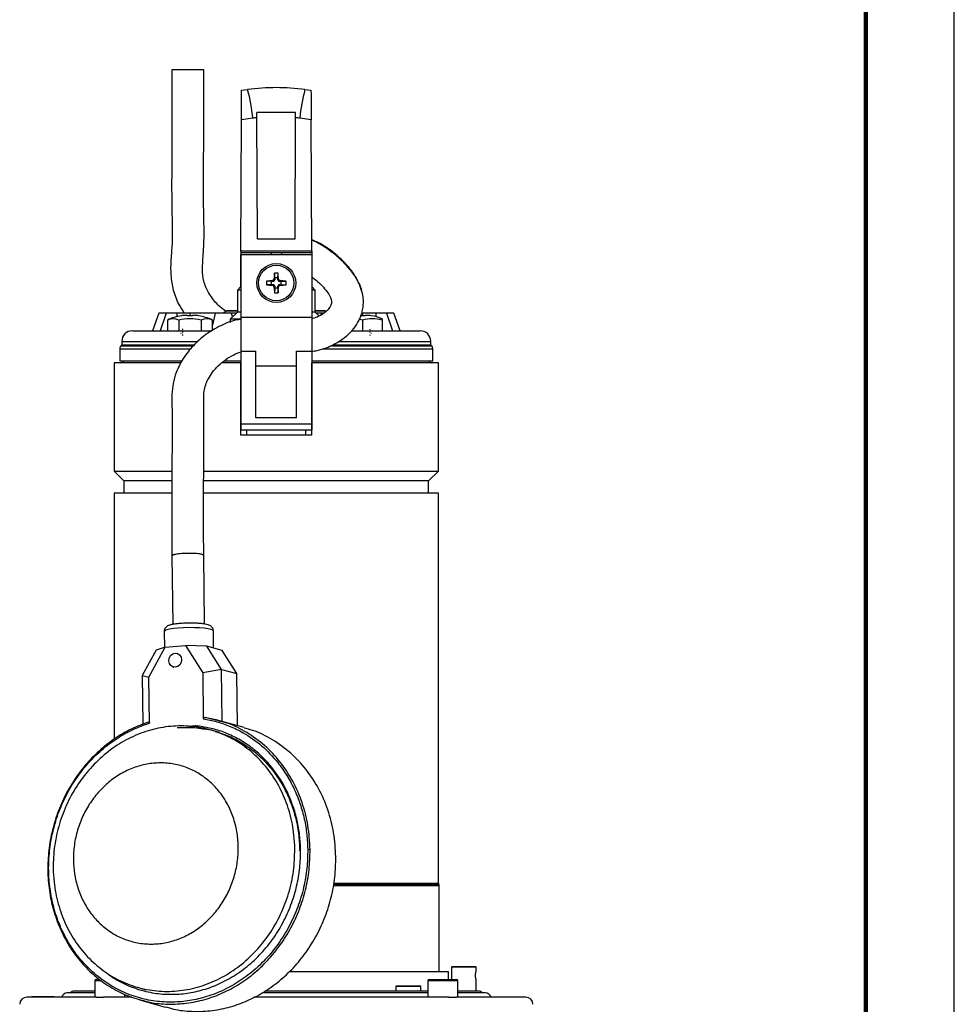
# Model space of a CAD drawing. Units: millimetres. Extents: x -4 to 213, y 0 to 297.
# Drawn here: x 157 to 210, y 149 to 205 of the extents above; entities that cross this region are included whole.
import ezdxf

# ---------------------------------------------------------------- set-up
doc = ezdxf.new("R2010")
doc.units = ezdxf.units.MM

msp = doc.modelspace()

# ---------------------------------------------------------------- linework, layer by layer
at = {"color": 7, "linetype": 'Continuous', "lineweight": 25}
for p, q in [((210, 0), (210, 297)), ((169.72725569, 201.09285259), (170.06910323, 201.13786005)), ((173.30615288, 201.13786005), (173.64800042, 201.09285259)), ((172.78105543, 199.84461212), (170.59420068, 199.84461212)), ((170.5955009, 199.54662763), (170.59420068, 199.84461212)), ((172.77975521, 199.54662763), (172.78105543, 199.84461212)), ((169.6876281, 192.01094055), (169.72001801, 199.43412387)), ((170.36148189, 199.51857471), (169.72001801, 199.43412387)), ((170.62532735, 192.71094047), (170.5955009, 199.54662763)), ((172.74992867, 192.71094047), (172.77975521, 199.54662763)), ((173.6552381, 199.43412387), (173.01377413, 199.51857471)), ((173.68762801, 192.01094055), (173.6552381, 199.43412387)), ((170.62532735, 192.71094047), (172.74992867, 192.71094047)), ((173.68762801, 192.01094055), (169.6876281, 192.01094055)), ((169.6876281, 192.01094055), (169.68806433, 191.91094183)), ((173.68719178, 191.91094183), (169.68806433, 191.91094183)), ((169.68806433, 191.91094183), (169.68850075, 191.81094014)), ((171.38919726, 191.91094183), (171.38978504, 191.81094014)), ((171.98605883, 191.91094183), (171.98547102, 191.81094014)), ((173.68719178, 191.91094183), (173.68675536, 191.81094014)), ((173.68762801, 192.01094055), (173.68719178, 191.91094183)), ((169.6876281, 191.81094014), (169.68722018, 191.81094014)), ((169.68722018, 190.01073682), (169.68722018, 191.81094014)), ((169.6876281, 191.81094014), (173.68762801, 191.81094014)), ((169.6876281, 191.81094014), (169.6876281, 188.28684532)), ((173.68762801, 191.81094014), (173.68762801, 188.28684532)), ((171.60814923, 190.49339735), (171.59077435, 190.76225602)), ((171.76710685, 190.49339735), (171.78448173, 190.76225602)), ((171.40517068, 190.29041969), (171.13631373, 190.30779445)), ((171.50854699, 190.2994647), (171.40517068, 190.29041969)), ((171.40517068, 190.29041969), (171.40517068, 190.13146304)), ((171.50854699, 190.2994647), (171.46555265, 190.34245753)), ((171.55611063, 190.43301486), (171.59910497, 190.39002203)), ((171.60814923, 190.49339735), (171.59910497, 190.39002203)), ((171.76710685, 190.49339735), (171.60814923, 190.49339735)), ((171.7761511, 190.39002203), (171.76710685, 190.49339735)), ((171.7761511, 190.39002203), (171.81914545, 190.43301486)), ((171.90970344, 190.34245753), (171.86670908, 190.2994647)), ((171.97008539, 190.29041969), (171.86670908, 190.2994647)), ((171.97008539, 190.29041969), (172.23894238, 190.30779445)), ((171.97008539, 190.13146304), (171.97008539, 190.29041969)), ((169.6876281, 190.01114511), (169.48742411, 189.81094205)), ((169.48742411, 189.81094205), (169.48742411, 188.57094192)), ((169.69722743, 189.81094205), (169.48742411, 189.81094205)), ((171.40517068, 190.13146304), (171.13631373, 190.11408829)), ((171.40517068, 190.13146304), (171.50854699, 190.12241804)), ((171.46555265, 190.07942223), (171.50854699, 190.12241804)), ((171.59910497, 190.0318607), (171.55611063, 189.98886489)), ((171.60814923, 189.92848241), (171.59077435, 189.65962672)), ((171.59910497, 190.0318607), (171.60814923, 189.92848241)), ((171.60814923, 189.92848241), (171.76710685, 189.92848241)), ((171.76710685, 189.92848241), (171.7761511, 190.0318607)), ((171.76710685, 189.92848241), (171.78448173, 189.65962672)), ((171.81914545, 189.98886489), (171.7761511, 190.0318607)), ((171.86670908, 190.12241804), (171.97008539, 190.13146304)), ((171.86670908, 190.12241804), (171.90970344, 190.07942223)), ((171.97008539, 190.13146304), (172.23894238, 190.11408829)), ((173.88742408, 189.81094205), (173.67802868, 189.81094205)), ((173.88742408, 189.81094205), (173.68762801, 190.01073682)), ((173.88742408, 188.57094192), (173.88742408, 189.81094205)), ((168.89906312, 188.63313042), (168.68742416, 188.5109409)), ((169.48742411, 188.6625185), (168.89906312, 188.63313042)), ((168.89906312, 188.63313042), (169.48742411, 188.63313042)), ((169.48742411, 188.57094192), (169.08742404, 188.17094111)), ((169.6876281, 188.57094192), (169.48742411, 188.57094192)), ((173.88742408, 188.57094192), (173.68762801, 188.57094192)), ((174.47578507, 188.63313042), (173.88742408, 188.6625185)), ((173.88742408, 188.63313042), (174.47578507, 188.63313042)), ((174.10767517, 188.35069084), (173.88742408, 188.57094192)), ((165.05139461, 188.5109409), (164.68742407, 187.51094186)), ((165.46251169, 188.5109409), (165.05139461, 188.5109409)), ((165.46251169, 188.5109409), (165.12109033, 187.51094186)), ((166.05913779, 188.5109409), (165.46251169, 188.5109409)), ((165.53821667, 188.11772608), (165.53821667, 187.51094186)), ((166.80838718, 188.5109409), (166.05913779, 188.5109409)), ((166.05913779, 188.5109409), (166.05913779, 188.30481612)), ((166.17330192, 188.11772608), (166.17330192, 187.51094186)), ((168.24205286, 188.5109409), (166.80838718, 188.5109409)), ((166.80838718, 188.5109409), (166.80838718, 188.36025738)), ((167.29272335, 188.35739934), (167.29437328, 188.36025738)), ((167.44347243, 188.11772608), (167.44347243, 187.51094186)), ((168.24205286, 188.5109409), (168.07855806, 187.83292317)), ((168.07855806, 187.51094186), (168.07855806, 188.11772608)), ((169.14426992, 188.5109409), (168.24205286, 188.5109409)), ((169.08742404, 188.17094111), (169.08742404, 187.98807406)), ((169.70438334, 188.17094111), (169.08742404, 188.17094111)), ((169.42742402, 188.5109409), (169.14426992, 188.5109409)), ((169.14426992, 188.5109409), (169.20537027, 188.28888678)), ((169.6876281, 188.28684532), (169.6876281, 186.36273586)), ((169.6876281, 188.28684532), (173.68762801, 188.28684532)), ((173.68762801, 188.28684532), (173.68762801, 186.36273586)), ((174.23057827, 188.5109409), (173.94742417, 188.5109409)), ((174.23057827, 188.5109409), (174.20071634, 188.40241575)), ((174.37739028, 188.5109409), (174.23057827, 188.5109409)), ((177.3157104, 188.5109409), (176.56646101, 188.5109409)), ((176.56646101, 188.5109409), (176.56646101, 188.36025738)), ((176.56646101, 188.11772608), (176.56646101, 187.51094186)), ((177.9123365, 188.5109409), (177.3157104, 188.5109409)), ((177.3157104, 188.5109409), (177.3157104, 188.30481612)), ((177.66646101, 188.19094145), (177.66646101, 188.11772608)), ((177.66646101, 188.11772608), (177.66646101, 187.51094186)), ((177.9123365, 188.5109409), (178.25375787, 187.51094186)), ((178.32345358, 188.5109409), (177.9123365, 188.5109409)), ((178.68742413, 187.51094186), (178.32345358, 188.5109409)), ((163.55742431, 187.51094186), (168.05416933, 187.51094186)), ((166.17330192, 187.51094186), (166.16734705, 187.51094186)), ((166.17852031, 187.51094186), (166.17330192, 187.51094186)), ((175.9649369, 187.51094186), (179.81742388, 187.51094186)), ((177.66646101, 187.51094186), (177.6561468, 187.51094186)), ((162.95742384, 186.91094064), (162.95742384, 186.71035313)), ((162.95742384, 186.91094064), (167.26811445, 186.91094064)), ((175.24015932, 186.91094064), (180.41742435, 186.91094064)), ((180.41742435, 186.71035313), (180.41742435, 186.91094064)), ((162.84742421, 186.50094115), (162.84742421, 185.8109399)), ((162.84742421, 186.50094115), (166.8548043, 186.50094115)), ((162.95742384, 186.71035313), (162.9177182, 186.6706475)), ((162.9177182, 186.6706475), (166.98912783, 186.6706475)), ((162.95742384, 186.71035313), (167.03356235, 186.71035313)), ((169.6876281, 186.36273586), (170.53762805, 186.36273586)), ((169.6876281, 186.36273586), (169.6876281, 182.25166046)), ((170.53762805, 182.60103905), (170.53762805, 186.36273586)), ((172.83762806, 186.36273586), (173.68762801, 186.36273586)), ((172.83762806, 182.60103905), (172.83762806, 186.36273586)), ((173.68762801, 186.36273586), (173.68762801, 182.25166046)), ((174.34199332, 186.50094115), (180.52742398, 186.50094115)), ((174.77473627, 186.6706475), (180.45712999, 186.6706475)), ((174.86676863, 186.71035313), (180.41742435, 186.71035313)), ((180.45712999, 186.6706475), (180.41742435, 186.71035313)), ((180.52742398, 185.8109399), (180.52742398, 186.50094115)), ((162.84742421, 185.8109399), (166.35061568, 185.8109399)), ((168.73803652, 185.8109399), (169.68722018, 185.8109399)), ((173.68722009, 185.8109399), (180.52742398, 185.8109399)), ((162.52742401, 185.71094119), (162.52742401, 179.58094024)), ((166.30838728, 185.71094119), (162.52742401, 185.71094119)), ((169.67746197, 185.71094119), (168.61240781, 185.71094119)), ((169.67746197, 181.61094033), (169.67746197, 185.71094119)), ((169.67746197, 185.71094119), (169.6876281, 185.71094119)), ((172.83762806, 185.51094078), (170.53762805, 185.51094078)), ((173.69738622, 185.71094119), (173.68762801, 185.71094119)), ((173.69738622, 181.61094033), (173.69738622, 185.71094119)), ((180.84742418, 185.71094119), (173.69738622, 185.71094119)), ((180.84742418, 179.58094024), (180.84742418, 185.71094119)), ((172.83762806, 182.60103905), (170.53762805, 182.60103905)), ((169.6876281, 182.25166046), (173.68762801, 182.25166046)), ((169.6876281, 182.25166046), (169.6876281, 181.91093945)), ((169.6876281, 181.91093945), (173.68762801, 181.91093945)), ((170.022674, 181.61094033), (170.022674, 181.91093945)), ((173.35217419, 181.61094033), (173.35217419, 181.91093945)), ((173.68762801, 182.25166046), (173.68762801, 181.91093945)), ((173.69738622, 181.61094033), (169.67746197, 181.61094033)), ((162.52742401, 179.58094024), (163.07742438, 179.03094136)), ((162.52742401, 179.58094024), (165.7652746, 179.58094024)), ((167.58599459, 179.58094024), (171.6874241, 179.58094024)), ((171.6874241, 179.58094024), (180.84742418, 179.58094024)), ((180.29742381, 179.03094136), (180.84742418, 179.58094024)), ((163.07742438, 179.03094136), (163.07742438, 178.33094143)), ((165.76313666, 179.03094136), (163.07742438, 179.03094136)), ((171.6874241, 179.03094136), (167.57392539, 179.03094136)), ((180.29742381, 179.03094136), (171.6874241, 179.03094136)), ((180.29742381, 178.33094143), (180.29742381, 179.03094136)), ((162.52742401, 178.33094143), (162.52742401, 164.45075714)), ((165.75869462, 178.33094143), (162.52742401, 178.33094143)), ((180.84742418, 178.33094143), (167.57609053, 178.33094143)), ((180.84742418, 156.30236187), (180.84742418, 178.33094143)), ((165.7872974, 174.8004868), (165.83802282, 170.92626535)), ((167.6378551, 170.95086121), (167.5871431, 174.82405149)), ((165.35168132, 170.53129219), (165.36354637, 169.62508255)), ((168.14712762, 169.59440255), (168.13438377, 170.56772553)), ((164.48527342, 167.95447015), (165.40899194, 169.63960373)), ((165.40899194, 169.63960373), (164.89208854, 169.47443479)), ((165.40899194, 169.63960373), (166.56419514, 169.7312116)), ((166.56419514, 169.7312116), (167.53007873, 168.19592261)), ((167.76608257, 169.70234209), (166.56419514, 169.7312116)), ((168.59243038, 168.38884943), (167.76608257, 169.70234209)), ((168.62231317, 169.4597944), (167.76608257, 169.70234209)), ((164.89208854, 169.47443479), (164.10181439, 168.03274297)), ((166.1052554, 169.28072267), (166.08384951, 169.28678595)), ((169.44866079, 168.14630174), (168.62231317, 169.4597944)), ((165.86713931, 168.52176481), (165.88854483, 168.51570004)), ((164.10181439, 168.03274297), (164.48527342, 167.95447015)), ((164.10181439, 168.03274297), (164.13786775, 165.2791261)), ((164.51931736, 165.3543114), (164.48527342, 167.95447015)), ((168.59243038, 168.38884943), (167.53007873, 168.19592261)), ((167.53007873, 168.19592261), (167.56412304, 165.59576386)), ((168.63091579, 165.44946724), (168.59243038, 168.38884943)), ((168.59243038, 168.38884943), (169.44866079, 168.14630174)), ((169.48714639, 165.20692103), (169.44866079, 168.14630174)), ((166.76066919, 165.16646587), (167.16084211, 165.19819939)), ((168.109209, 165.57536864), (167.64380215, 165.67049467)), ((168.11198397, 165.56118571), (167.69625312, 165.67056023)), ((168.38463424, 165.51907354), (168.109209, 165.57536864)), ((168.41481059, 165.48151516), (168.11198397, 165.56118571)), ((169.8776451, 165.09630226), (168.4220533, 165.50863379)), ((168.48010375, 164.82073062), (167.96771577, 164.96587687)), ((180.84742418, 156.30236187), (174.93929221, 156.30236187)), ((180.89742428, 156.17007458), (174.9171245, 156.17007458)), ((180.87242386, 156.2362186), (174.92826088, 156.2362186)), ((180.89742428, 151.31094077), (180.89742428, 156.17007458)), ((181.41742415, 151.31094077), (172.41213001, 151.31094077)), ((181.41742415, 150.87094077), (181.41742415, 151.31094077)), ((181.62742397, 151.61094082), (181.58742404, 151.5709407)), ((181.58742404, 151.5709407), (181.58742404, 150.87094077)), ((182.9874239, 151.5709407), (181.58742404, 151.5709407)), ((181.62742397, 151.61094082), (182.94742397, 151.61094082)), ((182.9874239, 151.5709407), (182.94742397, 151.61094082)), ((182.9874239, 151.36094087), (182.9874239, 151.5709407)), ((161.43290392, 150.79094081), (161.43290392, 149.87094078)), ((161.8167921, 150.79094081), (161.43290392, 150.79094081)), ((161.51290378, 150.87094077), (161.69616348, 150.87094077)), ((180.24194455, 150.79094081), (180.24194455, 149.87094078)), ((181.94194427, 150.79094081), (180.24194455, 150.79094081)), ((180.32194442, 150.87094077), (181.86194441, 150.87094077)), ((181.94194427, 149.87094078), (181.94194427, 150.79094081)), ((182.9874239, 150.21094077), (182.9874239, 150.86432577)), ((161.43290392, 150.21094077), (160.27742392, 150.21094077)), ((163.85022617, 150.43046216), (164.32207591, 150.29679959)), ((180.24194455, 150.21094077), (171.04001297, 150.21094077)), ((178.48740062, 150.51094077), (178.44740069, 150.4709408)), ((178.44740069, 150.4709408), (178.44740069, 150.21094077)), ((179.14740062, 150.4709408), (178.44740069, 150.4709408)), ((178.48740062, 150.51094077), (179.14740062, 150.51094077)), ((179.14740062, 150.51094077), (179.80740062, 150.51094077)), ((179.84740055, 150.4709408), (179.14740062, 150.4709408)), ((179.84740055, 150.4709408), (179.80740062, 150.51094077)), ((179.84740055, 150.21094077), (179.84740055, 150.4709408)), ((183.09742427, 150.21094077), (181.94194427, 150.21094077)), ((161.51030278, 149.87094078), (157.58742383, 149.87094078)), ((157.8760936, 149.91094077), (157.8760936, 149.87094078)), ((157.8760936, 149.91094077), (157.97260246, 149.91094077)), ((157.97260246, 149.91094077), (157.97260246, 149.87094078)), ((157.97260246, 149.91094077), (158.09607646, 149.91094077)), ((158.09607646, 149.87094078), (158.09607646, 149.91094077)), ((158.09607646, 149.91094077), (158.18742356, 149.91094077)), ((158.18742356, 149.91094077), (158.18742356, 149.87094078)), ((158.18742356, 149.91094077), (158.29014173, 149.91094077)), ((158.29014173, 149.87094078), (158.29014173, 149.91094077)), ((158.29014173, 149.91094077), (158.40243241, 149.91094077)), ((158.40243241, 149.91094077), (158.40243241, 149.87094078)), ((158.40243241, 149.91094077), (158.79902235, 149.91094077)), ((158.79902235, 149.87094078), (158.79902235, 149.91094077)), ((158.79902235, 149.91094077), (158.88596913, 149.91094077)), ((158.88596913, 149.87094078), (158.88596913, 149.91094077)), ((158.88596913, 149.91094077), (158.89561168, 149.91094077)), ((158.89561168, 149.91094077), (158.89561168, 149.87094078)), ((158.89561168, 149.91094077), (159.03257272, 149.91094077)), ((159.03257272, 149.87094078), (159.03257272, 149.91094077)), ((159.03257272, 149.91094077), (159.13606277, 149.91094077)), ((159.13606277, 149.87094078), (159.13606277, 149.91094077)), ((161.43290392, 150.11094078), (159.87742386, 150.11094078)), ((161.51030278, 149.87094078), (161.92852026, 149.87094078)), ((163.51845107, 149.87094078), (161.92852026, 149.87094078)), ((163.13290364, 149.87094078), (163.13290364, 150.04116188)), ((163.95240194, 149.73006027), (165.4079943, 149.31772969)), ((181.44632793, 149.87094078), (170.41738406, 149.87094078)), ((180.24194455, 150.11094078), (170.88204576, 150.11094078)), ((181.44632793, 149.87094078), (181.86454541, 149.87094078)), ((185.78742436, 149.87094078), (181.86454541, 149.87094078)), ((183.49742434, 150.11094078), (181.94194427, 150.11094078))]:
    msp.add_line(p, q, dxfattribs=at)
at = {"color": 7, "linetype": 'Continuous', "lineweight": 140}
msp.add_line((205, 292), (205, 5), dxfattribs=at)
at = {"color": 7, "linetype": 'Continuous', "lineweight": 25, "flags": 128}
for points in [[(169.72001801, 199.43412387), (169.72173015, 199.82650422), (169.72329273, 200.18462085), (169.7246519, 200.49613857), (169.72576092, 200.75031661), (169.7265816, 200.93839907), (169.72708563, 201.05390095), (169.72725569, 201.09285259)], [(173.64800042, 201.09285259), (173.64817048, 201.05390095), (173.64867433, 200.93839907), (173.64949501, 200.75031661), (173.65060421, 200.49613857), (173.65196339, 200.18462085), (173.65352596, 199.82650422), (173.6552381, 199.43412387)], [(166.32405101, 188.35739934), (166.32332905, 188.35865104), (166.32281347, 188.35954213), (166.32250427, 188.36007857), (166.32240108, 188.36025738), (166.32250427, 188.36007857), (166.32281347, 188.35954213), (166.32332905, 188.35865104), (166.32405101, 188.35739934)], [(176.56646101, 188.11772608), (176.43055311, 188.14967715), (176.36946431, 188.16101693)], [(177.05079755, 188.35739934), (177.05151914, 188.35865104), (177.05203472, 188.35954213), (177.0523443, 188.36007857), (177.05244749, 188.36025738), (177.0523443, 188.36007857), (177.05203472, 188.35954213), (177.05151914, 188.35865104), (177.05079755, 188.35739934)], [(167.5871431, 174.82405149), (167.57609761, 174.84339916), (167.50048837, 174.87675988), (167.35899253, 174.90489923), (167.16307393, 174.92553138), (166.92860416, 174.93699037), (166.67457922, 174.9383434), (166.42157837, 174.92948317), (166.19009814, 174.91112494), (165.99889165, 174.8847618), (165.86344978, 174.85252165), (165.79474463, 174.81702411), (165.7872974, 174.8004868)], [(168.13438377, 170.56772553), (168.10144177, 170.60916864), (168.00040892, 170.64921849), (167.8363259, 170.684269), (167.61742077, 170.71256184), (167.35467008, 170.73267841), (167.06124908, 170.7436099), (166.75187192, 170.74480795), (166.44205107, 170.73621445), (166.14732287, 170.71825706), (165.88246627, 170.69183879), (165.66076158, 170.65828287), (165.49332692, 170.61927312), (165.38855723, 170.57676607), (165.3517074, 170.53289109), (165.35168132, 170.53129219)], [(166.33474371, 168.93276417), (166.30936964, 168.77997213), (166.23316585, 168.64610457), (166.11773438, 168.55154031), (165.98064779, 168.51067685), (165.84277666, 168.52973693), (165.72511076, 168.60581481), (165.64556352, 168.72733229), (165.61624511, 168.8757866), (165.64161918, 169.02857863), (165.71782297, 169.16244619), (165.83325444, 169.25701045), (165.97034103, 169.29787242), (166.10821216, 169.27881383), (166.22587806, 169.20273595), (166.3054253, 169.08121847), (166.33474371, 168.93276417)]]:
    msp.add_lwpolyline(points, dxfattribs=at)
at = {"color": 7, "linetype": 'Continuous', "lineweight": 25}
for radius in [1.1, 1]:
    msp.add_circle((171.68762804, 190.21094077), radius, dxfattribs=at)
for centre, radius, start, end in [((166.83606042, 139.90960118), 62.34801064, 89.309697874, 90.963890395), ((160.28808579, 198.53575785), 10.1212271, 5.572459845, 14.897673309), ((171.68762804, 188.84394166), 12.4, 82.5, 97.5), ((183.08717717, 198.53575603), 10.12123419, 165.102326723, 174.42753374), ((171.68762804, 189.44549543), 10.16, 96.170808234, 97.5), ((171.68762804, 189.44549543), 10.16, 82.5, 83.829191766), ((191.94944186, 188.45237519), 20.48928726, 173.526940321, 174.452721577), ((171.68762804, 187.06220088), 3.70132256, 88.500551902, 91.499448098), ((151.42581421, 188.45237519), 20.48928726, 5.547278423, 6.473059679), ((174.83396259, 190.21094137), 3.69891709, 178.49958603, 181.50041397), ((173.44290022, 169.98016849), 20.4580722, 95.546505633, 96.473693069), ((169.93234393, 169.9800535), 20.45818781, 83.52630994, 84.453492202), ((168.54124824, 190.21094137), 3.69896235, 358.499604394, 1.500395606), ((173.44468731, 210.45693658), 20.47339896, 263.526140608, 264.452634793), ((191.94632711, 191.96919754), 20.48615742, 185.547265852, 186.473180261), ((171.68762804, 193.3567838), 3.6984255, 268.49937708, 271.50062292), ((151.42892896, 191.96919754), 20.48615742, 353.526819739, 354.452734148), ((169.93055684, 210.45705148), 20.47351448, 275.547367366, 276.473856389), ((165.8557593, 187.46113575), 0.72934504, 64.190490183, 115.809509817), ((166.80838731, 185.39988363), 3, 99.322738512, 115.048810623), ((166.80838731, 185.39988363), 2.79105715, 76.84754373, 103.15245627), ((166.79222368, 185.41459122), 2.97981631, 94.493169005, 99.039457243), ((166.56854617, 188.2951691), 0.12100621, 30.948880258, 48.110061493), ((166.80838718, 185.11948758), 3.2407693, 87.593743978, 92.406256022), ((167.04824501, 188.29515522), 0.12102778, 131.891479317, 149.049578931), ((166.82455067, 185.41459122), 2.97981631, 80.960542757, 85.506830995), ((166.80838731, 185.39988363), 3, 64.951189377, 80.665041628), ((167.76101525, 187.46113476), 0.72934601, 64.190510807, 115.809489193), ((176.56646083, 185.11949842), 3.24075846, 87.593739221, 92.406260778), ((177.11646101, 186.08698153), 2.1039067, 74.845756305, 105.154243695), ((176.80630693, 188.29516366), 0.12101354, 131.889949767, 149.05019663), ((176.58261988, 185.41454598), 2.97986178, 80.960584537, 85.506810492), ((176.56646089, 185.39988363), 3, 68.489811733, 80.677260161), ((163.5574241, 186.91094077), 0.6, 90, 180), ((179.8174241, 186.91094077), 0.6, 0, 90), ((163.0874241, 186.50094077), 0.24, 135, 180), ((180.2874241, 186.50094077), 0.24, 0, 45), ((162.9274241, 185.87094077), 0.16, 270, 337.975687163), ((180.4474241, 185.87094077), 0.16, 202.024312837, 270), ((180.9474241, 156.30236213), 0.1, 180, 221.409622109), ((180.7974241, 156.17007457), 0.1, 0, 41.409622109), ((161.51290391, 150.79094077), 0.08, 90, 180), ((180.32194429, 150.79094077), 0.08, 90, 180), ((181.86194429, 150.79094077), 0.08, 0, 90), ((160.2774241, 149.87094077), 0.34, 90, 135.099127844), ((183.0974241, 149.87094077), 0.34, 44.900872156, 90), ((157.5874241, 149.47094077), 0.4, 90, 180), ((159.8774241, 149.77094077), 0.34, 90, 162.895364823), ((183.4974241, 149.77094077), 0.34, 17.104635177, 90), ((185.7874241, 149.47094077), 0.4, 0, 90)]:
    msp.add_arc(centre, radius, start, end, dxfattribs=at)
at = {"color": 7, "linetype": 'Continuous'}
for centre, radius, start, end in [((166.31414811, 187.51094077), 0.0115216, 119.999999966, 240.000028476), ((166.38330564, 187.59094077), 0.02318166, 299.99999976, 60.000028271), ((166.38330564, 187.43094077), 0.02318166, 299.99999976, 60.000028271), ((176.99154255, 187.59094077), 0.02318166, 119.999971729, 240.00000024), ((176.99154255, 187.43094077), 0.02318166, 119.999971729, 240.00000024), ((177.06070009, 187.51094077), 0.0115216, 299.999971524, 60.000000034), ((166.31414811, 187.35094077), 0.0115216, 119.999999966, 240.000028476), ((166.38330564, 187.27094077), 0.02318166, 299.99999976, 60.000028271), ((176.99154255, 187.27094077), 0.02318166, 119.999971729, 240.00000024), ((177.06070009, 187.35094077), 0.0115216, 299.999971524, 60.000000034)]:
    msp.add_arc(centre, radius, start, end, dxfattribs=at)
at = {"color": 7, "linetype": 'Continuous', "lineweight": 25}
for centre, major_axis in [((171.49916074, 190.39940808), (-0.07117034, 0.07117034)), ((171.87609534, 190.39940808), (0.07117034, 0.07117034)), ((171.49916074, 190.02247347), (-0.07117034, -0.07117034)), ((171.87609534, 190.02247347), (0.07117034, -0.07117034))]:
    msp.add_ellipse(centre, major_axis=major_axis, ratio=0.9935413423, start_param=2.4466497195, end_param=3.8365355876, dxfattribs=at)
for points, knots in [([(165.78722513, 202.2487893), (165.7866435, 201.66428625), (165.78555579, 200.57119027), (165.790316, 199.04395103), (165.78542932, 197.73859001), (165.77696383, 196.64887092), (165.77352946, 195.62903093), (165.77764756, 194.60138904), (165.80505073, 193.5081186), (165.81340952, 192.48355642), (165.72743746, 191.53901147), (165.70098643, 190.66204288), (165.84169991, 189.7979887), (166.11286757, 189.07156745), (166.38066219, 188.67059409), (166.48728839, 188.5109409)], [0, 0, 0, 0, 0.126173608, 0.2359608937, 0.3296772514, 0.4079558555, 0.4711977429, 0.5498315746, 0.6297565687, 0.7073442386, 0.7707139527, 0.834501955, 0.8961039231, 0.958632314, 1, 1, 1, 1]), ([(168.83941694, 188.59869384), (168.66143984, 188.74131989), (168.28156668, 189.04574001), (167.85517663, 189.63471848), (167.56400874, 190.29089347), (167.49794366, 191.00277193), (167.55835103, 191.7570226), (167.61005258, 192.56818206), (167.60761314, 193.3806877), (167.58810601, 194.14972287), (167.57718543, 194.8812543), (167.57410701, 195.59303041), (167.5757253, 196.34640544), (167.58118866, 197.20608478), (167.58822096, 198.22910768), (167.58934776, 199.42248421), (167.58527633, 200.78286917), (167.58654474, 201.74479194), (167.58721499, 202.25309276)], [0, 0, 0, 0, 0.0483517746, 0.1032017146, 0.1529714341, 0.1991700793, 0.2534651387, 0.3139923646, 0.3720140858, 0.4262504496, 0.4776739936, 0.5276626768, 0.5776856791, 0.6379587871, 0.7105685141, 0.7953449594, 0.8918558464, 1, 1, 1, 1]), ([(176.53686433, 189.66922008), (176.53265026, 189.69794968), (176.5079286, 189.86649095), (176.39231847, 190.14371906), (176.22796452, 190.47537732), (176.0467977, 190.75886182), (175.85244083, 191.01979227), (175.64283296, 191.26407619), (175.41071899, 191.50370337), (175.11358119, 191.7779615), (174.68918395, 192.11227763), (174.2022456, 192.4412703), (173.8331146, 192.59627707), (173.68480219, 192.65855693)], [0, 0, 0, 0, 0.0210765252, 0.1236447434, 0.2100470448, 0.2890791349, 0.3669218105, 0.4435558841, 0.5188941914, 0.6046005775, 0.7293923959, 0.8912731108, 1, 1, 1, 1]), ([(173.68722009, 186.34568595), (173.79187963, 186.36134995), (174.07441284, 186.40363562), (174.49192041, 186.53906808), (174.9178444, 186.72386529), (175.290431, 186.93887594), (175.64877411, 187.20100658), (175.99742672, 187.53794732), (176.27846716, 187.9244294), (176.45557885, 188.29177746), (176.55642969, 188.61870248), (176.6076184, 188.92620739), (176.61456824, 189.26439466), (176.55802393, 189.65439007), (176.40649872, 190.10513463), (176.13382011, 190.60481917), (175.74630365, 191.11512182), (175.28634655, 191.58308034), (174.8270816, 191.9645142), (174.37489304, 192.27316974), (174.01066074, 192.49282723), (173.76359541, 192.59655328), (173.68492867, 192.62958013)], [0, 0, 0, 0, 0.0307816811, 0.0830965568, 0.1303877943, 0.1725941999, 0.217535181, 0.2712188353, 0.3293046747, 0.3752786194, 0.4087332992, 0.4431378066, 0.4814245927, 0.525702812, 0.5807230327, 0.6466063467, 0.7236636355, 0.7982493029, 0.8623470635, 0.9155246247, 0.973102651, 1, 1, 1, 1]), ([(171.46555265, 190.34245753), (171.47657808, 190.34462844), (171.49862928, 190.34897034), (171.52682195, 190.36886635), (171.54718898, 190.39608167), (171.55457717, 190.41919267), (171.55595624, 190.43162329), (171.55611063, 190.43301486)], [0, 0, 0, 0, 0.2424594848, 0.4849265312, 0.7272143128, 0.969462423, 1, 1, 1, 1]), ([(171.81914545, 190.43301486), (171.82131657, 190.4219903), (171.82565912, 190.39993963), (171.84555408, 190.37174736), (171.87276833, 190.35137888), (171.89587969, 190.34398973), (171.90831127, 190.34261183), (171.90970344, 190.34245753)], [0, 0, 0, 0, 0.2424429958, 0.4849202208, 0.7271977771, 0.9694497739, 1, 1, 1, 1]), ([(173.6813075, 190.56238078), (173.77239369, 190.49419059), (173.98335946, 190.33625448), (174.28586403, 190.04638329), (174.55342522, 189.73540736), (174.72798222, 189.44907269), (174.80564385, 189.25867483), (174.81894987, 189.09101494), (174.76887363, 188.91873552), (174.6307579, 188.71301519), (174.3750489, 188.48748344), (174.04366578, 188.29134685), (173.78076818, 188.21143294), (173.67090369, 188.17803704)], [0, 0, 0, 0, 0.085384133, 0.1977591695, 0.3089650695, 0.4167524682, 0.4939541525, 0.5674830895, 0.647700624, 0.7383750659, 0.8351168236, 0.9310955861, 1, 1, 1, 1]), ([(171.55611063, 189.98886489), (171.55393985, 189.99989062), (171.54959834, 190.02194188), (171.52970087, 190.0501326), (171.50248787, 190.07050097), (171.47937638, 190.07789001), (171.46694481, 190.07926792), (171.46555265, 190.07942223)], [0, 0, 0, 0, 0.24246301615, 0.48492176868, 0.72719863745, 0.96945002671, 1, 1, 1, 1]), ([(171.90970344, 190.07942223), (171.89867797, 190.07725134), (171.8766267, 190.0729095), (171.84843518, 190.05301356), (171.82806655, 190.02580067), (171.82067786, 190.00268928), (171.81929981, 189.99025746), (171.81914545, 189.98886489)], [0, 0, 0, 0, 0.2424585783, 0.4849246375, 0.7271941608, 0.9694412844, 1, 1, 1, 1]), ([(169.70445635, 188.15421008), (169.63451712, 188.14734162), (169.23137491, 188.10775054), (168.54311658, 187.82403091), (167.70142003, 187.32905401), (166.98724702, 186.69363429), (166.4150899, 185.96796024), (166.04074332, 185.23486321), (165.84119293, 184.54636831), (165.77707197, 183.90911033), (165.79460983, 183.21865416), (165.80158809, 182.48366762), (165.80175417, 181.68211376), (165.79630339, 180.82474355), (165.78771467, 179.85687986), (165.78052715, 178.77913326), (165.7779843, 177.58272144), (165.77965526, 176.24447358), (165.78462241, 175.30169148), (165.78726089, 174.80089807)], [0, 0, 0, 0, 0.0136903677, 0.0789137216, 0.1422244122, 0.2040414374, 0.2639784818, 0.3215561693, 0.3634285682, 0.4031222625, 0.4460277107, 0.4982731742, 0.5468084912, 0.6028501371, 0.6662006977, 0.7366201207, 0.8145100722, 0.9014701962, 1, 1, 1, 1]), ([(166.55878416, 188.38524961), (166.56984898, 188.38602271), (166.59197848, 188.38756892), (166.62020895, 188.3882926), (166.64056211, 188.38769199), (166.64786248, 188.38631286), (166.6491986, 188.38535282), (166.64934224, 188.38524961)], [0, 0, 0, 0, 0.2426949087, 0.4853866471, 0.7280755683, 0.970765875, 1, 1, 1, 1]), ([(166.96743211, 188.38524961), (166.96958176, 188.38602272), (166.97388106, 188.38756893), (166.99378942, 188.3882926), (167.02107419, 188.38769201), (167.04422454, 188.38631285), (167.05665392, 188.38535282), (167.0579902, 188.38524961)], [0, 0, 0, 0, 0.2426948558, 0.4853887663, 0.7280781937, 0.9707658813, 1, 1, 1, 1]), ([(176.72550595, 188.38524961), (176.72765557, 188.38602271), (176.73195477, 188.38756892), (176.7518635, 188.3882926), (176.77914763, 188.38769199), (176.80229826, 188.38631286), (176.81472776, 188.38535282), (176.81606403, 188.38524961)], [0, 0, 0, 0, 0.2426949087, 0.4853866471, 0.7280755683, 0.970765875, 1, 1, 1, 1]), ([(167.58717923, 174.82363724), (167.58439022, 175.35954355), (167.57916816, 176.36295638), (167.57805261, 177.78064389), (167.58158566, 179.03518884), (167.59047199, 180.1547536), (167.59903991, 181.1501427), (167.60234966, 182.02473094), (167.60003007, 182.80828407), (167.58725949, 183.48930426), (167.58231596, 184.04294761), (167.69016694, 184.4690336), (167.85122886, 184.82640983), (168.09045757, 185.19149757), (168.41426316, 185.55670059), (168.81722247, 185.89036573), (169.24624536, 186.15836732), (169.55168572, 186.26638076), (169.68722018, 186.31431007)], [0, 0, 0, 0, 0.1296257352, 0.242706835, 0.3429977129, 0.4328325274, 0.5128854637, 0.5828276998, 0.6433215737, 0.7011227628, 0.7467510375, 0.7752972586, 0.8058959975, 0.8404452793, 0.8796316328, 0.9224753731, 0.965599641, 1, 1, 1, 1]), ([(167.57720477, 174.82360446), (167.58031573, 174.82853831), (167.59200861, 174.84708267), (167.52196017, 174.87315623), (167.40716284, 174.89916094), (167.26314588, 174.91806853), (167.08402561, 174.9322158), (166.87328854, 174.93941816), (166.6520552, 174.9393536), (166.44066335, 174.93165767), (166.25026772, 174.91826125), (166.0631146, 174.89731745), (165.89665503, 174.86699435), (165.79691203, 174.83180002), (165.79716006, 174.80959848), (165.79725659, 174.80095767)], [0, 0, 0, 0, 0.0370906813, 0.1394089427, 0.2091020763, 0.2787458519, 0.3567913629, 0.4347811676, 0.5128260677, 0.5908163283, 0.6605082471, 0.7301528002, 0.8325067561, 0.9348118718, 1, 1, 1, 1]), ([(166.72318495, 171.00045972), (166.7157771, 171.00046134), (166.61963582, 171.00048231), (166.43364458, 170.99218433), (166.18164719, 170.97526439), (165.95458666, 170.94932776), (165.75758288, 170.91462057), (165.61814364, 170.87520531), (165.50722819, 170.8213767), (165.41972407, 170.74267919), (165.35963799, 170.64345084), (165.35739428, 170.56713339), (165.35641766, 170.5339148)], [0, 0, 0, 0, 0.0112630274, 0.1461749165, 0.2814773585, 0.4181344391, 0.5582834424, 0.7090802146, 0.8059469648, 0.8734371262, 0.9449111486, 1, 1, 1, 1]), ([(168.12911845, 170.57073855), (168.12778354, 170.60215011), (168.12478795, 170.67263949), (168.07030155, 170.76408068), (167.99823874, 170.83346765), (167.91785028, 170.87932218), (167.8144196, 170.91725929), (167.67252396, 170.94848435), (167.46943058, 170.97541793), (167.23318765, 170.99313699), (166.97801202, 171.0024156), (166.80528466, 171.00108986), (166.72318495, 171.00045972)], [0, 0, 0, 0, 0.0514243605, 0.1153992739, 0.1756943804, 0.2427127484, 0.3288216, 0.4698325055, 0.6030216299, 0.7427438318, 0.87772257, 1, 1, 1, 1]), ([(164.47072095, 165.41477584), (164.13660161, 165.29042656), (163.46836308, 165.04172805), (162.52856831, 164.48149044), (161.65835394, 163.7972108), (160.87792576, 162.98839089), (160.20181516, 162.07469301), (159.64355341, 161.07309575), (159.21406663, 160.00358102), (158.92182383, 158.88712605), (158.77257263, 157.74572412), (158.76925253, 156.60183324), (158.91192679, 155.47797087), (159.19778769, 154.39624339), (159.6212198, 153.37799072), (160.17383685, 152.44306394), (160.8449638, 151.61056957), (161.62064251, 150.89425985), (162.48840526, 150.31805488), (163.27414921, 149.92918327), (163.78229277, 149.79559324), (163.95795858, 149.74941101)], [0, 0, 0, 0, 0.05397132803, 0.10794263379, 0.16191396933, 0.21588534259, 0.26985665594, 0.32382797951, 0.37779932614, 0.43177068216, 0.48574202023, 0.53971333854, 0.59368465562, 0.64765601811, 0.70162736073, 0.75559868738, 0.80957001844, 0.86354133706, 0.91751270163, 0.97148404667, 1, 1, 1, 1]), ([(173.46356894, 158.21188309), (173.45601345, 157.86079539), (173.44057287, 157.14330457), (173.24895947, 156.05244522), (172.92146875, 154.95572093), (172.44307064, 153.88698194), (171.82399249, 152.88302521), (171.07959931, 151.97818799), (170.23473692, 151.20103519), (169.3195394, 150.57130631), (168.3664729, 150.09847124), (167.40512979, 149.78131647), (166.43868274, 149.60710116), (165.45833436, 149.5719567), (164.45838832, 149.68643842), (163.4608459, 149.96328332), (162.49827092, 150.40663559), (161.60376305, 151.01015254), (160.80744171, 151.75684665), (160.13316296, 152.62060269), (159.59622567, 153.5691158), (159.20247439, 154.5675702), (158.94705416, 155.58953791), (158.81894215, 156.63781079), (158.81900218, 157.72260005), (158.95944381, 158.84435556), (159.24999928, 159.97289242), (159.69176313, 161.07193913), (160.27605247, 162.10462683), (160.98481421, 163.03696702), (161.79210886, 163.84306545), (162.6683163, 164.50161236), (163.57904594, 165.01822194), (164.21038561, 165.24388722), (164.51931736, 165.3543114)], [0, 0, 0, 0, 0.0290934257, 0.0594559873, 0.0908725343, 0.1230713911, 0.1557349767, 0.1885168416, 0.221062995, 0.2530344017, 0.2841271747, 0.3140876101, 0.3428793419, 0.3724159864, 0.4031567068, 0.4348667643, 0.4672576468, 0.4999999947, 0.5327423361, 0.5651332225, 0.5968432817, 0.6275840091, 0.6571206594, 0.6859123911, 0.7158728254, 0.7469656, 0.778937002, 0.8114831598, 0.8442650252, 0.8769286003, 0.9091274731, 0.9405440048, 0.9709065568, 1, 1, 1, 1]), ([(172.7346886, 158.23945546), (172.72189209, 157.82354892), (172.69592796, 156.97967418), (172.4142527, 155.73564418), (171.95857678, 154.53731375), (171.33228622, 153.43886122), (170.54675392, 152.45191263), (169.63688348, 151.62212946), (168.61257115, 150.95803819), (167.52105321, 150.49041113), (166.37367309, 150.2240496), (165.22343015, 150.17132136), (164.08238334, 150.33271231), (163.00311745, 150.70082058), (161.99697348, 151.2717889), (161.11041471, 152.01922042), (160.35263843, 152.93537758), (159.75871284, 153.97790165), (159.33475269, 155.13584589), (159.12876091, 156.20869348), (159.06130138, 157.30688054), (159.13071572, 158.41745649), (159.4013574, 159.66050061), (159.86000676, 160.85907712), (160.48545042, 161.95747418), (161.27124733, 162.94442588), (162.18099312, 163.77422355), (163.20533839, 164.43831056), (164.29686489, 164.90593494), (165.4442493, 165.1722938), (166.59447812, 165.22502602), (167.73559686, 165.06361675), (168.81476433, 164.69553637), (169.82095544, 164.12455075), (170.70751747, 163.37713476), (171.46513266, 162.46096146), (172.05972022, 161.41848301), (172.48134213, 160.26034495), (172.69501397, 159.18816288), (172.72374116, 158.50123284), (172.7346886, 158.23945546)], [0, 0, 0, 0, 0.02646260224, 0.05369264346, 0.08015525691, 0.10738528508, 0.13384790043, 0.16107793508, 0.18754054521, 0.21477057561, 0.24123318352, 0.26846321599, 0.29492582541, 0.32215586588, 0.3486184816, 0.37584851231, 0.40231112579, 0.42954115186, 0.45600377389, 0.48323379384, 0.49999999907, 0.52646261281, 0.553692642, 0.58015524889, 0.60738527862, 0.63384790134, 0.66107791816, 0.68754053118, 0.71477056501, 0.74123318344, 0.76846321201, 0.79492581493, 0.82215584165, 0.84861846033, 0.87584848772, 0.9023110994, 0.92954113864, 0.95600374415, 0.98323377295, 1, 1, 1, 1]), ([(164.47072169, 165.41477435), (164.47766772, 165.41908409), (164.48894333, 165.42608017), (164.50319476, 165.41754826), (164.51198305, 165.40260256), (164.51735361, 165.3826226), (164.51909168, 165.36550256), (164.51928642, 165.35584567), (164.51931736, 165.3543114)], [0, 0, 0, 0, 0.3349164016, 0.5436756362, 0.706524974, 0.8404241413, 0.9746468636, 1, 1, 1, 1]), ([(167.16084211, 165.19819939), (167.07740588, 165.19134969), (166.94666913, 165.18061686), (166.8205378, 165.16874717), (166.77490352, 165.16445273)], [0, 0, 0, 0, 0.6382002857, 1, 1, 1, 1]), ([(173.06051506, 158.17992085), (173.04863873, 158.45953268), (173.02459166, 159.02568753), (172.87697597, 159.86540765), (172.60119606, 160.8407511), (172.12197105, 161.90992854), (171.4618028, 162.86661906), (170.76913928, 163.59056193), (170.11054517, 164.11981458), (169.40562782, 164.5476595), (168.67054996, 164.86939387), (167.92267656, 165.09500728), (167.41270612, 165.16408387), (167.16084211, 165.19819939)], [0, 0, 0, 0, 0.0787744861, 0.15950168, 0.2420563617, 0.3699079135, 0.4999007653, 0.5865989574, 0.6726664265, 0.7579436164, 0.8404898675, 0.9212211977, 1, 1, 1, 1]), ([(167.56412304, 165.59576386), (167.56476775, 165.60374523), (167.56605718, 165.61970795), (167.57773411, 165.64040518), (167.59748094, 165.65876357), (167.62271294, 165.66963179), (167.65720467, 165.6756701), (167.68077362, 165.67258497), (167.69625312, 165.67055874)], [0, 0, 0, 0, 0.1310926916, 0.2621850871, 0.3931869479, 0.5940790686, 0.7334011936, 1, 1, 1, 1]), ([(167.56412304, 165.59576386), (167.82014359, 165.54740484), (168.33809809, 165.44956984), (169.09289925, 165.18234029), (169.9568695, 164.75882247), (170.88497074, 164.10252052), (171.69436258, 163.26264605), (172.29114093, 162.41460324), (172.71584044, 161.62593047), (173.04660213, 160.79569796), (173.28045555, 159.94109747), (173.4274896, 159.07963037), (173.45163436, 158.49892256), (173.46356894, 158.21188309)], [0, 0, 0, 0, 0.0790792299, 0.1599849743, 0.2425999752, 0.3702613033, 0.4999079443, 0.586372482, 0.672252368, 0.7574000094, 0.8400065447, 0.9209164464, 1, 1, 1, 1]), ([(173.59674359, 158.20692175), (173.57036658, 158.66240741), (173.51761255, 159.57337855), (173.17327217, 160.87966217), (172.64527728, 162.09460151), (171.92910864, 163.1808205), (171.05160117, 164.11255279), (170.03149049, 164.84543614), (169.13925844, 165.30899807), (168.57587033, 165.44316105), (168.41481059, 165.48151516)], [0, 0, 0, 0, 0.13512932443, 0.27025859958, 0.40538789468, 0.54051723748, 0.67564652078, 0.81077582977, 0.94590514984, 1, 1, 1, 1]), ([(166.08931302, 165.09770446), (166.38770472, 165.11061463), (166.98377764, 165.13640424), (167.56628358, 165.03427384), (167.85718939, 164.98326951)], [0, 0, 0, 0, 0.5005959656, 1, 1, 1, 1]), ([(168.241522, 164.87167471), (168.39843098, 164.82976742), (168.84058649, 164.7116764), (169.52374994, 164.3820072), (170.27674038, 163.90074636), (170.95803726, 163.30603715), (171.55820506, 162.61563173), (172.06619046, 161.83929612), (172.47421957, 160.99091868), (172.77242131, 160.08464409), (172.9663358, 159.13685994), (172.99742094, 158.48603832), (173.0129635, 158.16062757)], [0, 0, 0, 0, 0.05759973057, 0.16231090908, 0.26702204868, 0.37173316754, 0.47644430923, 0.58115541166, 0.68586655576, 0.79057767228, 0.89528885692, 1, 1, 1, 1]), ([(175.0523354, 157.79459097), (175.02595847, 158.25007664), (174.97320462, 159.16104782), (174.62886395, 160.46733147), (174.10086978, 161.68227128), (173.38469979, 162.768489), (172.50719365, 163.70022303), (171.48708223, 164.43310559), (170.59485073, 164.89666907), (170.03146233, 165.0308301), (169.87040258, 165.06918364)], [0, 0, 0, 0, 0.1351293215, 0.2702585953, 0.4053879561, 0.5405171779, 0.6756465614, 0.810775874, 0.9459051835, 1, 1, 1, 1]), ([(160.22445551, 157.61992925), (160.22573192, 157.76221139), (160.22828475, 158.046775), (160.27318951, 158.47391343), (160.34792701, 158.89747478), (160.45489192, 159.31479324), (160.63785206, 159.85734895), (160.8804779, 160.37592362), (161.17635387, 160.85780987), (161.42342277, 161.19924817), (161.69423846, 161.51857765), (161.98697245, 161.81370452), (162.40401549, 162.17253774), (162.85757598, 162.47549373), (163.33643551, 162.71501114), (163.70578929, 162.86217735), (164.08321468, 162.975914), (164.59423309, 163.08204617), (165.11202552, 163.11834815), (165.62381182, 163.08411924), (166.00218356, 163.0234792), (166.37286733, 162.92832059), (166.8538817, 162.75624579), (167.3102725, 162.51738085), (167.73070225, 162.21759277), (168.02629577, 161.96412102), (168.30027553, 161.6833968), (168.55083492, 161.37729721), (168.85169861, 160.93783172), (169.0994334, 160.45524343), (169.28789391, 159.94144926), (169.39895906, 159.543104), (169.47691103, 159.14471121), (169.52418155, 158.74899379), (169.55056593, 158.20531589), (169.51497506, 157.64336772), (169.41430306, 157.07802975), (169.30723896, 156.66074185), (169.12387431, 156.11818007), (168.88090218, 155.599564), (168.58461265, 155.11764294), (168.33720905, 154.77622838), (168.06603471, 154.45698286), (167.77295783, 154.16196793), (167.3556474, 153.80343839), (166.90191463, 153.50094271), (166.42305277, 153.26189496), (166.05372507, 153.11506695), (165.67634385, 153.00171222), (165.16541617, 152.89604283), (164.64775632, 152.86003568), (164.13613972, 152.89467761), (163.75790863, 152.95560785), (163.38741013, 153.05096177), (163.02709971, 153.18015934), (162.56321347, 153.39662454), (162.12877983, 153.67768834), (161.73449499, 154.01637052), (161.46063509, 154.2973672), (161.210247, 154.60369064), (160.9095839, 155.04342929), (160.6622078, 155.5262932), (160.47388804, 156.04031274), (160.36367872, 156.43887293), (160.25859187, 156.96218446), (160.23787645, 157.36133237), (160.22445551, 157.61992925)], [0, 0, 0, 0, 0.01329489792, 0.0265897334, 0.03988464709, 0.05317948975, 0.06647435864, 0.09293172329, 0.10612609748, 0.11932039979, 0.13251479051, 0.14570910209, 0.15890345871, 0.1853491821, 0.19853774587, 0.21172622922, 0.22491477485, 0.23810329318, 0.26454761494, 0.27773533456, 0.29092314618, 0.30411083558, 0.31729860339, 0.34373303226, 0.35691595902, 0.3700988091, 0.38328175133, 0.39646463705, 0.40964755648, 0.43608178901, 0.44926473066, 0.46244760711, 0.4756305642, 0.48778987287, 0.50002051802, 0.5266807122, 0.53997561255, 0.55327046856, 0.56656536144, 0.59303510249, 0.60623567169, 0.61943619382, 0.63263677992, 0.64583726784, 0.6590377956, 0.68547563365, 0.69866021819, 0.71184472511, 0.72502934732, 0.7382138908, 0.76465166823, 0.77783620882, 0.79102081715, 0.80420531674, 0.81738991759, 0.8305744657, 0.85701229741, 0.87019682025, 0.88338143162, 0.89656595001, 0.90975055591, 0.93618819619, 0.9493727719, 0.96255732092, 0.97574192464, 1, 1, 1, 1]), ([(162.05833993, 151.27671941), (162.23017281, 151.14729822), (162.67490068, 150.81233783), (163.47871549, 150.43873664), (164.4226914, 150.14885454), (165.37496023, 150.02150652), (166.30938842, 150.03738506), (167.23256485, 150.18781628), (168.15287729, 150.47598827), (169.06750014, 150.91464092), (169.94757784, 151.5055008), (170.76130469, 152.23984524), (171.47902802, 153.09874348), (172.07624824, 154.05447319), (172.53777424, 155.07353478), (172.85359459, 156.11998207), (173.03826278, 157.16076182), (173.05320621, 157.84517406), (173.06051506, 158.17992085)], [0, 0, 0, 0, 0.0418576205, 0.1083334592, 0.1733803976, 0.2363954281, 0.2968902693, 0.3558279756, 0.4172093516, 0.4809619739, 0.546557268, 0.6133591344, 0.6806561357, 0.7477046637, 0.8137773413, 0.8782087281, 0.9404317538, 1, 1, 1, 1]), ([(163.95795858, 149.74941101), (164.11273956, 149.70114794), (164.59569291, 149.55055569), (165.44856236, 149.46583939), (166.48918986, 149.49159578), (167.52631041, 149.6858618), (168.53642316, 150.03397895), (169.5004755, 150.5320004), (170.39927508, 151.1693451), (171.2151743, 151.93367735), (171.932168, 152.80990349), (172.53589289, 153.78077286), (173.01541955, 154.82724908), (173.35775309, 155.92845515), (173.56943121, 157.06377044), (173.58763946, 157.82587128), (173.59674359, 158.20692175)], [0, 0, 0, 0, 0.0350102397, 0.1092402483, 0.1834702062, 0.2577001832, 0.331930197, 0.4061601409, 0.4803901309, 0.5546201236, 0.6288500941, 0.7030800749, 0.7773100523, 0.8515400294, 0.9257700036, 1, 1, 1, 1]), ([(173.0129635, 158.16062757), (173.00871193, 158.16232438), (173.0002087, 158.16571803), (173.00695368, 158.17138401), (173.0269234, 158.1765577), (173.04931774, 158.17879979), (173.06051506, 158.17992085)], [0, 0, 0, 0, 0.2499982545, 0.5000018559, 0.7499975027, 1, 1, 1, 1]), ([(173.59674359, 158.20692175), (173.58875684, 158.20856647), (173.57278661, 158.21185523), (173.53451097, 158.21392145), (173.49632799, 158.21393841), (173.47448624, 158.21256805), (173.46356894, 158.21188309)], [0, 0, 0, 0, 0.2796587953, 0.5592027463, 0.7796733898, 1, 1, 1, 1]), ([(165.4135502, 149.33708043), (165.56833144, 149.28881736), (166.05128513, 149.13822531), (166.90415438, 149.05350871), (167.94478186, 149.07926529), (168.98190238, 149.27353115), (169.99201502, 149.6216485), (170.95606751, 150.11966972), (171.85486705, 150.75701453), (172.67076621, 151.52134677), (173.38775984, 152.39757288), (173.99148492, 153.36844221), (174.4710115, 154.41491857), (174.81334494, 155.51612465), (175.02502357, 156.65143975), (175.04323145, 157.41354049), (175.0523354, 157.79459097)], [0, 0, 0, 0, 0.0350102806, 0.1092402675, 0.183470225, 0.2577002013, 0.3319302043, 0.4061601596, 0.4803901457, 0.5546201348, 0.6288501049, 0.7030800751, 0.7773100764, 0.851540053, 0.9257700053, 1, 1, 1, 1]), ([(175.0523354, 157.79459097), (175.05676489, 157.79269102), (175.06562208, 157.7888919), (175.05882377, 157.78372878), (175.04683452, 157.7813735), (175.04369496, 157.78075674)], [0, 0, 0, 0, 0.4247702049, 0.8493676803, 1, 1, 1, 1]), ([(182.98622212, 150.86432577), (182.98645926, 150.86365352), (182.98716195, 150.86166149), (182.97838988, 150.88654123), (182.96384038, 150.93458547), (182.94830296, 151.00464536), (182.93984331, 151.08725847), (182.94238046, 151.17043505), (182.95384884, 151.24554058), (182.96947159, 151.30742021), (182.98415165, 151.35201214), (182.98633188, 151.35796117), (182.9874239, 151.36094087)], [0, 0, 0, 0, 0.0512074835, 0.1517380743, 0.2551447571, 0.363961374, 0.4728149356, 0.5752811572, 0.675238143, 0.7800927521, 0.889854665, 1, 1, 1, 1])]:
    msp.add_open_spline(points, degree=3, knots=knots, dxfattribs=at)

doc.saveas('drawing.dxf')
